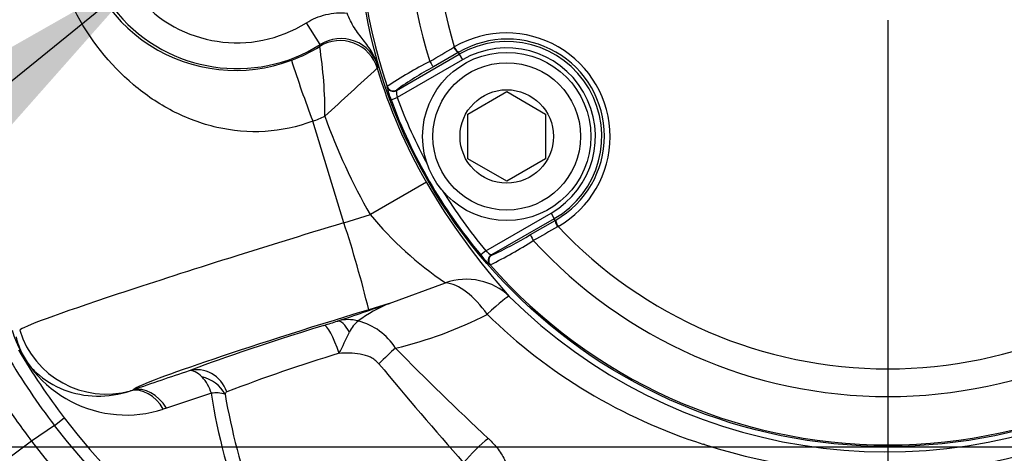
# Model space of a CAD drawing. Units: millimetres. Extents: x 0 to 594, y 0 to 420.
# Drawn here: x 114 to 129, y 325 to 331 of the extents above; entities that cross this region are included whole.
import ezdxf
from ezdxf.enums import TextEntityAlignment as Align
from ezdxf.lldxf.tags import DXFTag

# ---------------------------------------------------------------- set-up
doc = ezdxf.new("R2010")
doc.units = ezdxf.units.MM
for name, color, linetype in [('Default', 7, 'Continuous'), ('DV2_Default', 7, 'Continuous'), ('II1-04CAP-STD', 7, 'Continuous'), ('II1-04SHW-STD', 7, 'Continuous')]:
    doc.layers.add(name, color=color, linetype=linetype)
doc.styles.add('SEACAD_Arial', font='arial.ttf')
tags = doc.linetypes.add('CENTER2', pattern=[28.575, 19.05, -3.175, 3.175, -3.175]).pattern_tags.tags
tags[10:11] = [DXFTag(74, 4), DXFTag(75, 0), DXFTag(340, '0'), DXFTag(46, 0.0), DXFTag(50, 0.0), DXFTag(44, 0.0), DXFTag(45, 0.0)]
tags[8:9] = [DXFTag(74, 4), DXFTag(75, 0), DXFTag(340, '0'), DXFTag(46, 0.0), DXFTag(50, 0.0), DXFTag(44, 0.0), DXFTag(45, 0.0)]
tags[6:7] = [DXFTag(74, 4), DXFTag(75, 0), DXFTag(340, '0'), DXFTag(46, 0.0), DXFTag(50, 0.0), DXFTag(44, 0.0), DXFTag(45, 0.0)]
tags[4:5] = [DXFTag(74, 4), DXFTag(75, 0), DXFTag(340, '0'), DXFTag(46, 0.0), DXFTag(50, 0.0), DXFTag(44, 0.0), DXFTag(45, 0.0)]
doc.dimstyles.new('ISO-InstDr', dxfattribs={"dimtxt": 3.2, "dimasz": 4.48, "dimexe": 1.6, "dimexo": 1.6, "dimgap": 0.8, "dimtad": 1, "dimdec": 0, "dimlfac": 5, "dimzin": 0, "dimdsep": 46, "dimtxsty": 'SEACAD_Arial', "dimblk1": '_SE_FILLED', "dimblk2": '_SE_FILLED', "dimsah": 1, "dimcen": 1.6, "dimadec": 0, "dimazin": 0, "dimtfac": 0.5, "dimtofl": 0, "dimtmove": 0, "dimatfit": 3, "dimfxl": 1, "dimtzin": 0, "dimarcsym": 0})

# ---------------------------------------------------------------- blocks, each defined once
blk = doc.blocks.new('SEANNOT_GROUP101')
at = {"layer": 'Default', "linetype": 'Continuous'}
blk.add_hatch(color=7, dxfattribs=at).paths.add_polyline_path([(112.978, 328.666), (115.984, 332.07), (112.036, 329.825)])
at = {"layer": 'Default', "color": 7, "linetype": 'Continuous'}
blk.add_lwpolyline([(82.333, 304.74), (115.984, 332.07)], dxfattribs=at)
blk = doc.blocks.new('SE4')
at = {"layer": 'DV2_Default', "color": 7, "linetype": 'CENTER2'}
for p, q in [((127.387, 331.274), (127.387, 324.327)), ((64.681, 324.674), (209.178, 324.674))]:
    blk.add_line(p, q, dxfattribs=at)
at = {"layer": 'II1-04CAP-STD', "color": 7, "linetype": 'Continuous'}
for p, q in [((120.679, 330.853), (120.688, 330.858)), ((119.793, 330.185), (120.764, 330.746)), ((120.749, 330.772), (120.366, 330.549)), ((120.758, 330.777), (120.749, 330.772)), ((120.749, 330.772), (120.764, 330.746)), ((120.764, 330.746), (120.814, 330.659)), ((120.814, 330.659), (119.805, 330.076)), ((119.648, 330.239), (119.651, 330.246)), ((119.711, 330.042), (119.805, 330.076)), ((119.795, 330.192), (119.793, 330.185)), ((120.898, 329.82), (121.498, 330.167)), ((121.498, 330.167), (122.098, 329.82)), ((120.898, 329.127), (120.898, 329.82)), ((122.098, 329.82), (122.098, 329.127)), ((121.498, 328.781), (120.898, 329.127)), ((122.098, 329.127), (121.498, 328.781)), ((121.173, 327.706), (122.183, 328.289)), ((122.183, 328.289), (122.233, 328.202)), ((122.233, 328.202), (121.261, 327.641)), ((121.863, 327.956), (122.248, 328.176)), ((122.248, 328.176), (122.233, 328.202)), ((122.248, 328.176), (122.257, 328.181)), ((122.292, 328.08), (122.283, 328.075)), ((121.173, 327.706), (121.096, 327.642)), ((121.261, 327.641), (121.269, 327.64)), ((121.243, 327.487), (121.236, 327.489))]:
    blk.add_line(p, q, dxfattribs=at)
for centre, radius in [((127.387, 332.874), 8.196), ((127.387, 332.874), 8.196), ((121.498, 329.474), 1.3), ((121.498, 329.474), 1.14), ((121.498, 329.474), 0.722)]:
    blk.add_circle(centre, radius, dxfattribs=at)
for centre, radius, start, end in [((127.387, 332.874), 8.171, 101.2407, 198.7593), ((127.387, 332.874), 8.171, 341.2407, 78.7593), ((127.387, 332.874), 7.423, 102.4327, 197.5673), ((127.387, 332.874), 7.423, 342.4327, 77.5673), ((127.387, 332.874), 6.996, 103.252, 196.748), ((127.387, 332.874), 6.996, 343.252, 76.748), ((121.491, 329.47), 1.604, 299.9746, 120.0254), ((121.508, 329.48), 1.499, 299.9472, 120.0528), ((83.378, 393.228), 72.678, 300.54154, 300.88011), ((121.498, 329.474), 1.468, 300, 120), ((121.498, 329.474), 1.369, 300, 120), ((123.321, 324.748), 6.611, 117.0931, 123.7251), ((122.901, 325.857), 5.333, 118.3827, 125.6233), ((121.186, 330.62), 1.585, 193.9143, 201.4099), ((120.222, 330.177), 0.43, 179.0409, 193.6235), ((127.387, 332.874), 8.082, 200.2518, 208.356), ((127.387, 332.874), 8.182, 200.2518, 219.7482), ((127.387, 332.874), 8.082, 211.644, 219.7482), ((157.651, 264.583), 72.678, 119.11989, 119.45846), ((127.387, 332.874), 6.996, 223.252, 316.748), ((119.066, 332.501), 5.337, 294.3793, 301.6147), ((118.315, 333.419), 6.615, 296.2772, 302.9046), ((127.387, 332.874), 7.423, 222.4327, 317.5673), ((122.099, 328.416), 1.267, 217.6473, 227.0284), ((121.47, 328.017), 0.43, 226.3721, 240.9636), ((127.387, 332.874), 8.171, 221.2407, 318.7593)]:
    blk.add_arc(centre, radius, start, end, dxfattribs=at)
for centre, major_axis, ratio, start_param, end_param in [((120.699, 330.859), (0.0506, -0.0862), 0.198793, 4.664197, 6.247568), ((120.708, 330.864), (0.05, -0.0866), 0.202393, 4.664664, 6.247541), ((120.316, 330.635), (0.0502, -0.0865), 0.06359, 4.698222, 6.248208), ((119.743, 330.271), (0.0936, -0.0352), 0.99849, 3.830006, 5.594772), ((119.745, 330.278), (0.0936, -0.0352), 0.998489, 3.829639, 5.595139), ((122.298, 328.089), (0.0494, -0.087), 0.198793, 3.17721, 4.760581), ((122.307, 328.095), (0.05, -0.0866), 0.202393, 3.177237, 4.760114), ((121.913, 327.87), (0.0498, -0.0867), 0.06359, 3.17657, 4.726556), ((121.311, 327.555), (-0.0163, -0.0987), 0.99849, 3.830006, 5.594772), ((121.319, 327.553), (-0.0163, -0.0987), 0.998489, 3.829639, 5.595139)]:
    blk.add_ellipse(centre, major_axis=major_axis, ratio=ratio, start_param=start_param, end_param=end_param, dxfattribs=at)
at = {"layer": 'II1-04SHW-STD', "color": 7, "linetype": 'Continuous'}
for p, q in [((118.616, 330.894), (118.403, 331.232)), ((118.609, 330.866), (118.616, 330.894)), ((119.51, 330.555), (119.498, 330.527)), ((118.502, 329.71), (118.501, 329.712)), ((118.982, 328.14), (118.502, 329.71)), ((120.257, 328.764), (119.391, 328.264)), ((118.982, 328.14), (119.391, 328.264)), ((118.982, 328.14), (118.982, 328.14)), ((119.684, 326.891), (120.55, 327.211)), ((119.684, 326.891), (119.366, 326.794)), ((115.688, 325.539), (115.723, 325.552)), ((116.935, 325.501), (116.241, 325.271)), ((116.241, 325.271), (116.193, 325.256)), ((114.51, 325.004), (114.663, 325.121)), ((114.51, 325.004), (114.157, 324.762)), ((114.157, 324.762), (113.849, 324.529))]:
    blk.add_line(p, q, dxfattribs=at)
for centre, radius, start, end in [((127.369, 332.869), 8.275, 225.1808, 151.5461), ((117.33, 332.936), 2.413, 57.1002, 302.1918), ((117.33, 332.936), 2.014, 57.1002, 302.1918), ((117.307, 332.941), 2.446, 183.8184, 290.7121), ((118.936, 330.388), 0.599, 16.2703, 122.3221), ((117.33, 332.936), 2.433, 290.2514, 301.7116), ((111.721, 329.805), 6.969, 359.8306, 8.7579), ((134.745, 335.928), 17.392, 197.6522, 200.9387), ((453.247, -33.803), 494.09, 132.49159, 132.6189), ((127.387, 332.874), 8.231, 196.5651, 209.9603), ((117.33, 332.936), 3.432, 289.9726, 293.3439), ((127.387, 332.874), 9.23, 199.553, 209.9603), ((129.851, 334.375), 11.115, 210.325, 221.5789), ((123.57, 331.698), 5.409, 219.4015, 236.0528), ((101.328, 322.377), 18.571, 13.76, 18.0785), ((27.278, 596.641), 285.139, 288.73999, 288.90955), ((120.426, 325.024), 2.009, 111.6754, 127.4336), ((118.331, 332.304), 6.274, 283.3519, 297.1658), ((127.104, 332.763), 8.45, 225.6281, 252.2619), ((101.817, 380.476), 56.498, 287.3596, 287.5851), ((119.047, 326.038), 0.603, 74.7424, 105.4714), ((119.463, 326.275), 0.43, 126.8362, 156.3791), ((118.964, 325.686), 0.964, 32.2148, 75.5075), ((115.621, 327.006), 1.841, 196.6364, 288.0916), ((110.465, 330.483), 9.503, 332.6622, 334.8688), ((123.281, 331.687), 10.835, 210.6043, 217.3004), ((126.299, 301.825), 25.394, 106.923, 111.0582), ((154.909, 360.784), 49.297, 224.5511, 226.8797), ((123.283, 331.687), 11.029, 210.604, 217.299), ((164.605, 363.098), 58.41, 219.48199, 221.45746), ((158.729, 201.286), 131.497, 108.6902, 109.08954), ((116.308, 325.311), 0.655, 16.8571, 42.5298), ((117.008, 325.023), 0.484, 73.3418, 98.7338), ((124.88, 326.653), 8.029, 188.248, 202.3253), ((117.195, 325.479), 0.0487, 114.597, 171.1962), ((123.263, 331.674), 11.432, 213.4855, 217.2005), ((128.299, 327.457), 11.325, 190.0227, 198.8666), ((127.286, 333.113), 8.838, 251.9977, 296.7839), ((123.264, 331.673), 10.813, 217.3016, 269.9413), ((123.264, 331.674), 11.006, 217.3016, 269.9394), ((123.262, 331.674), 11.431, 217.2006, 269.8423), ((124.189, 323.56), 1.204, 72.3118, 73.546)]:
    blk.add_arc(centre, radius, start, end, dxfattribs=at)
for centre, major_axis, ratio, start_param, end_param in [((118.924, 330.356), (-0.561, 0.214), 0.998353, 3.795609, 5.629169), ((118.85, 327.964), (-4.877, -1.491), 0.025335, 4.677482, 6.248279), ((120.831, 326.291), (0.782, 0.623), 0.956205, 0.119518, 1.209471), ((120.831, 326.291), (-0.46, 0.888), 0.534216, 4.930195, 5.953349), ((120.831, 326.291), (0.707, 0.707), 0.057946, 0.034965, 0.973332), ((119.259, 326.626), (3.538, 1.082), 0.034921, 1.529814, 3.091093), ((118.82, 326.074), (-0.149, 0.477), 0.194125, 4.745955, 6.247602), ((119.032, 326.141), (-0.152, 0.476), 0.310406, 5.308713, 6.246464), ((115.312, 326.887), (1.236, -0.657), 0.998783, 3.9276, 5.472032), ((119.26, 326.624), (-2.864, -0.876), 0.034921, -1.375427, -0.38151), ((119.541, 325.942), (0.432, 0.417), 0.041421, 0.947171, 1.575211), ((116.736, 325.371), (-0.187, 0.464), 0.927617, 4.666741, 6.189618), ((116.701, 325.332), (0.477, -0.151), 0.861515, 0.714136, 1.65654), ((115.848, 324.962), (-0.183, 0.571), 0.728467, 5.009205, 6.230956), ((115.898, 324.978), (-0.196, 0.567), 0.726385, 4.990476, 6.232385), ((121.039, 324.468), (0.413, 0.435), 0.214036, 0.923275, 1.866245)]:
    blk.add_ellipse(centre, major_axis=major_axis, ratio=ratio, start_param=start_param, end_param=end_param, dxfattribs=at)
for points, knots in [([(118.501, 329.712), (118.263, 329.62), (118.016, 329.567), (117.512, 329.536), (117.259, 329.559), (116.783, 329.668), (116.552, 329.755), (116.119, 329.979), (115.919, 330.115), (115.359, 330.587), (115.048, 330.986), (114.707, 331.656), (114.612, 331.893), (114.47, 332.378), (114.422, 332.625), (114.398, 332.876)], [0, 0, 0, 0, 0.125, 0.125, 0.25, 0.25, 0.375, 0.375, 0.5, 0.5, 0.75, 0.75, 0.875, 0.875, 1, 1, 1, 1]), ([(118.403, 331.232), (118.496, 331.291), (118.597, 331.333), (118.813, 331.384), (118.922, 331.392), (119.032, 331.381)], [0, 0, 0, 0, 0.5, 0.5, 1, 1, 1, 1]), ([(119.51, 330.555), (119.505, 330.574), (119.499, 330.594), (119.486, 330.631), (119.478, 330.649), (119.455, 330.704), (119.437, 330.739), (119.377, 330.842), (119.33, 330.904), (119.235, 331.027), (119.187, 331.088), (119.122, 331.189), (119.102, 331.226), (119.064, 331.301), (119.048, 331.34), (119.032, 331.381)], [0, 0, 0, 0, 0.0625, 0.0625, 0.125, 0.125, 0.25, 0.25, 0.5, 0.5, 0.75, 0.75, 0.875, 0.875, 1, 1, 1, 1]), ([(113.918, 326.372), (113.929, 326.328), (113.942, 326.283), (113.975, 326.192), (113.991, 326.148), (114.028, 326.075), (114.037, 326.059), (114.058, 326.023), (114.07, 326.005), (114.101, 325.962), (114.117, 325.941), (114.166, 325.884), (114.197, 325.852), (114.359, 325.703), (114.501, 325.618), (114.974, 325.434), (115.339, 325.422), (115.688, 325.539)], [0, 0, 0, 0, 0.0625, 0.0625, 0.125, 0.125, 0.140625, 0.140625, 0.15625, 0.15625, 0.1875, 0.1875, 0.25, 0.25, 0.5, 0.5, 1, 1, 1, 1]), ([(119.522, 325.958), (119.504, 325.98), (119.484, 325.999), (119.44, 326.032), (119.416, 326.046), (119.341, 326.081), (119.288, 326.097), (119.179, 326.116), (119.124, 326.121), (119.016, 326.124), (118.961, 326.122), (118.907, 326.119)], [0, 0, 0, 0, 0.125, 0.125, 0.25, 0.25, 0.5, 0.5, 0.75, 0.75, 1, 1, 1, 1]), ([(116.79, 325.754), (116.753, 325.791), (116.717, 325.818), (116.666, 325.842), (116.65, 325.847), (116.619, 325.852), (116.604, 325.852), (116.59, 325.849)], [0, 0, 0, 0, 0.5, 0.5, 0.75, 0.75, 1, 1, 1, 1]), ([(121.214, 324.801), (121.27, 324.749), (121.32, 324.693), (121.387, 324.605), (121.407, 324.575), (121.444, 324.514), (121.461, 324.483), (121.505, 324.39), (121.526, 324.326), (121.542, 324.233), (121.545, 324.202), (121.546, 324.14), (121.544, 324.11), (121.531, 324.022), (121.512, 323.967), (121.455, 323.864), (121.418, 323.818), (121.351, 323.757), (121.327, 323.738), (121.276, 323.703), (121.249, 323.687), (121.165, 323.642), (121.105, 323.617), (121.041, 323.596)], [0, 0, 0, 0, 0.125, 0.125, 0.1875, 0.1875, 0.25, 0.25, 0.375, 0.375, 0.4375, 0.4375, 0.5, 0.5, 0.625, 0.625, 0.75, 0.75, 0.8125, 0.8125, 0.875, 0.875, 1, 1, 1, 1])]:
    blk.add_open_spline(points, degree=3, knots=knots, dxfattribs=at)
blk = doc.blocks.new('DMBLK47')
at = {"layer": 'Default', "linetype": 'Continuous'}
for points in [[(72.607, 392.92), (68.127, 392.173), (72.607, 391.426)], [(122.907, 392.92), (122.907, 391.426), (127.387, 392.173)]]:
    blk.add_hatch(color=7, dxfattribs=at).paths.add_polyline_path(points)
at = {"layer": 'Default', "color": 7, "linetype": 'Continuous'}
for p, q in [((68.127, 332.619), (68.127, 393.773)), ((127.387, 343.02), (127.387, 393.773)), ((127.387, 392.173), (68.127, 392.173))]:
    blk.add_line(p, q, dxfattribs=at)
at = {"layer": 'Default', "color": 7, "linetype": 'Continuous', "style": 'SEACAD_Arial'}
for s, p in [('296', (91.323, 400.013)), ('(', (88.262, 396.173)), (')', (105.792, 396.173)), ('11.67"', (91.323, 396.173))]:
    blk.add_text(s, height=3.2, dxfattribs=at).set_placement(p, align=Align.TOP_LEFT)
blk = doc.blocks.new('_SE_FILLED')
at = {"color": 0}
blk.add_line((0, 0), (-1, 0), dxfattribs=at)
blk.add_solid([(0, 0), (-1, -0.1665), (-1, 0.1665), (0, 0)], dxfattribs=at)
blk = doc.blocks.new('DMBLK49')
at = {"layer": 'Default', "linetype": 'Continuous'}
for points in [[(131.867, 392.92), (127.387, 392.173), (131.867, 391.426)], [(202.107, 392.92), (202.107, 391.426), (206.587, 392.173)]]:
    blk.add_hatch(color=7, dxfattribs=at).paths.add_polyline_path(points)
at = {"layer": 'Default', "color": 7, "linetype": 'Continuous'}
for p, q in [((127.387, 343.02), (127.387, 393.773)), ((206.587, 326.285), (206.587, 393.773)), ((127.387, 392.173), (206.587, 392.173))]:
    blk.add_line(p, q, dxfattribs=at)
at = {"layer": 'Default', "color": 7, "linetype": 'Continuous', "style": 'SEACAD_Arial'}
for s, p in [('396', (160.553, 400.013)), ('(', (157.492, 396.173)), (')', (175.022, 396.173)), ('15.59"', (160.553, 396.173))]:
    blk.add_text(s, height=3.2, dxfattribs=at).set_placement(p, align=Align.TOP_LEFT)
blk = doc.blocks.new('DMBLK50')
at = {"layer": 'Default', "linetype": 'Continuous'}
for points in [[(122.929, 381.72), (127.387, 382.588), (122.889, 383.213)], [(107.372, 380.894), (103.252, 378.981), (107.769, 379.455)]]:
    blk.add_hatch(color=7, dxfattribs=at).paths.add_polyline_path(points)
at = {"layer": 'Default', "color": 7, "linetype": 'Continuous'}
for p, q in [((127.387, 343.02), (127.387, 384.188)), ((109.629, 358.124), (102.785, 380.511))]:
    blk.add_line(p, q, dxfattribs=at)
blk.add_arc((127.387, 300.039), 82.549, 90, 107, dxfattribs=at)
at = {"layer": 'Default', "color": 7, "linetype": 'Continuous', "style": 'SEACAD_Arial'}
blk.add_text('17°', height=3.2, rotation=8.5, dxfattribs=at).set_placement((111.223, 385.134), align=Align.TOP_LEFT)
blk = doc.blocks.new('DMBLK51')
at = {"layer": 'Default', "linetype": 'Continuous'}
for points in [[(131.867, 383.32), (127.387, 382.573), (131.867, 381.826)], [(191.959, 383.32), (191.959, 381.826), (196.439, 382.573)]]:
    blk.add_hatch(color=7, dxfattribs=at).paths.add_polyline_path(points)
at = {"layer": 'Default', "color": 7, "linetype": 'Continuous'}
for p, q in [((127.387, 343.02), (127.387, 384.173)), ((196.439, 326.274), (196.439, 384.173)), ((127.387, 382.573), (196.439, 382.573))]:
    blk.add_line(p, q, dxfattribs=at)
at = {"layer": 'Default', "color": 7, "linetype": 'Continuous', "style": 'SEACAD_Arial'}
for s, p in [('345', (155.478, 390.413)), ('(', (152.418, 386.573)), (')', (169.948, 386.573)), ('13.59"', (155.478, 386.573))]:
    blk.add_text(s, height=3.2, dxfattribs=at).set_placement(p, align=Align.TOP_LEFT)
blk = doc.blocks.new('DMBLK54')
at = {"layer": 'Default', "linetype": 'Continuous'}
for points in [[(268.629, 337.354), (267.136, 337.354), (267.882, 332.874)], [(268.629, 320.194), (267.882, 324.674), (267.136, 320.194)]]:
    blk.add_hatch(color=7, dxfattribs=at).paths.add_polyline_path(points)
at = {"layer": 'Default', "color": 7, "linetype": 'Continuous'}
for p, q in [((267.882, 332.874), (267.882, 341.834)), ((137.534, 332.874), (269.482, 332.874)), ((210.778, 324.674), (269.482, 324.674)), ((267.882, 302.677), (267.882, 324.674))]:
    blk.add_line(p, q, dxfattribs=at)
at = {"layer": 'Default', "color": 7, "linetype": 'Continuous', "style": 'SEACAD_Arial'}
for s, p in [(')', (263.882, 318.824)), ('1.61"', (263.882, 306.858)), ('41', (260.042, 306.858)), ('(', (263.882, 303.797))]:
    blk.add_text(s, height=3.2, rotation=90, dxfattribs=at).set_placement(p, align=Align.TOP_LEFT)

msp = doc.modelspace()

# ---------------------------------------------------------------- block references
at = {"layer": 'Default'}
for name in ['SE4', 'SEANNOT_GROUP101']:
    msp.add_blockref(name, (0, 0), dxfattribs=at)

# ---------------------------------------------------------------- dimensions: what is measured, and where the dimension line sits
at = {"layer": 'Default', "color": 7, "linetype": 'Continuous'}
for base, p2, picture, middle in [((68.127, 392.173), (68.127, 331.019), 'DMBLK47', (97.757, 392.173)), ((206.587, 392.173), (206.587, 324.685), 'DMBLK49', (166.987, 392.173)), ((196.439, 382.573), (196.439, 324.674), 'DMBLK51', (161.913, 382.573))]:
    dim = msp.add_linear_dim(base=base, p1=(127.387, 332.874), p2=p2, text='\\A1;<>', dimstyle='ISO-InstDr', override={"dimpost": '\\X'}, dxfattribs=at)
    dim.commit()
    dim.dimension.update_dxf_attribs({"geometry": picture, "text_midpoint": middle, "dimtype": 160})
dim = msp.add_angular_dim_2l(base=(115.186, 381.682), line1=((127.387, 300.039), (127.387, 341.42)), line2=((127.387, 300.039), (110.097, 356.594)), text='\\A1;<>', dimstyle='ISO-InstDr', override={"dimpost": '\\X', "dimtolj": 1}, dxfattribs=at)
dim.commit()
dim.dimension.update_dxf_attribs({"geometry": 'DMBLK50', "text_midpoint": (115.186, 381.682), "dimtype": 162})
dim = msp.add_linear_dim(base=(267.882, 332.874), p1=(209.178, 324.674), p2=(127.387, 332.874), angle=90, text='\\A1;<>', dimstyle='ISO-InstDr', override={"dimpost": '\\X'}, dxfattribs=at)
dim.commit()
dim.dimension.update_dxf_attribs({"geometry": 'DMBLK54', "text_midpoint": (267.882, 321.404), "dimtype": 160})

doc.saveas('drawing.dxf')
